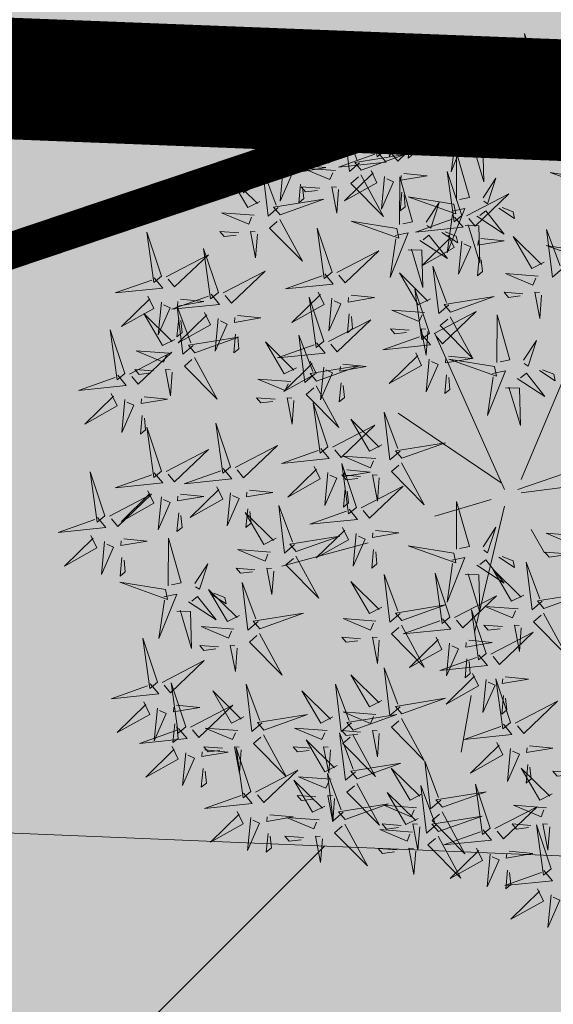
# Model space of a CAD drawing. Units: metres. Extents: x 525393 to 553106, y 6577843 to 6584553.
# Drawn here: x 553040 to 553042, y 6584396 to 6584400 of the extents above; entities that cross this region are included whole.
import ezdxf

# ---------------------------------------------------------------- set-up
doc = ezdxf.new("R2010")
doc.units = ezdxf.units.M
doc.linetypes.add('kalmuvälja_DP$0$DASHED', pattern=[6, 4, -2])
for name, color, linetype in [('+PUUD', 86, 'Continuous'), ('DTRASS', 201, 'Continuous'), ('HALJASTUS', 3, 'Continuous'), ('Planeeritav haljastus', 7, 'Continuous'), ('RAJATIS', 7, 'Continuous'), ('TEED', 2, 'Continuous')]:
    doc.layers.add(name, color=color, linetype=linetype)
doc.layers.add('kalmuvälja_DP$0$Ehituskeeluala', color=185, linetype='kalmuvälja_DP$0$DASHED', lineweight=20)
doc.styles.add('romans', font='romans')
doc.linetypes.add('-D-', pattern='A,10,-1.5,["D",romans,S=1.4,R=0,X=-0.7,Y=-0.7],-1.5,10,-3', length=26)

# ---------------------------------------------------------------- blocks, each defined once
blk = doc.blocks.new('dsfsdf')
at = {"layer": '+PUUD', "color": 32, "lineweight": 13}
for p, q in [((545104.8467, 6584745.7646), (545105.0814, 6584746.3228)), ((545104.7908, 6584745.7311), (545104.5561, 6584746.2558)), ((545104.7796, 6584745.7535), (545104.4332, 6584745.9879)), ((545104.8355, 6584745.7311), (545105.1932, 6584745.8539)), ((545104.8467, 6584745.72), (545105.1038, 6584745.7535)), ((545104.7461, 6584745.6976), (545104.5561, 6584745.6418)), ((545104.7908, 6584745.6753), (545104.6902, 6584745.2511)), ((545104.8802, 6584745.5972), (545104.9249, 6584745.519)), ((545104.3326, 6584745.5525), (545104.042, 6584745.4744)), ((545104.6791, 6584745.039), (545104.6455, 6584744.8493))]:
    blk.add_line(p, q, dxfattribs=at)
at = {"layer": '+PUUD', "lineweight": 13}
for points in [[(545104.9069, 6584747.1163), (545104.8576, 6584747.2639), (545104.8811, 6584747.095), (545104.9069, 6584747.1163)], [(545104.4155, 6584747.0481), (545104.3661, 6584747.1957), (545104.3896, 6584747.0268), (545104.4155, 6584747.0481)], [(545104.9227, 6584747.1148), (545105.0646, 6584747.1883), (545104.9511, 6584747.0803), (545104.9298, 6584747.1061)], [(545104.6425, 6584746.9765), (545104.6432, 6584747.1364), (545104.6863, 6584746.9857), (545104.6535, 6584746.9788)], [(545104.4312, 6584747.0466), (545104.5731, 6584747.1201), (545104.4596, 6584747.0121), (545104.4383, 6584747.038)], [(545104.8826, 6584747.1107), (545104.9111, 6584747.0762), (545104.7508, 6584747.06), (545104.874, 6584747.1036)], [(545104.3911, 6584747.0425), (545104.4196, 6584747.008), (545104.2593, 6584746.9918), (545104.3825, 6584747.0354)], [(545104.7323, 6584746.984), (545104.7755, 6584747.0501), (545104.7479, 6584746.9645), (545104.7346, 6584746.9731)], [(545104.8609, 6584747.0493), (545104.8807, 6584747.0077), (545104.7718, 6584746.9469), (545104.868, 6584747.0407)], [(545104.9065, 6584747.029), (545104.896, 6584746.919), (545104.9365, 6584747.0103), (545104.9137, 6584747.0204)], [(545104.3881, 6584746.8708), (545104.3388, 6584747.0184), (545104.3623, 6584746.8495), (545104.3881, 6584746.8708)], [(545104.0626, 6584746.8966), (545104.2045, 6584746.9701), (545104.091, 6584746.8621), (545104.0697, 6584746.888)], [(545104.3031, 6584746.8289), (545104.2692, 6584746.7998), (545104.2497, 6584746.9596), (545104.2958, 6584746.8374)], [(545104.3694, 6584746.9811), (545104.3892, 6584746.9396), (545104.2803, 6584746.8787), (545104.3765, 6584746.9725)], [(545104.4151, 6584746.9609), (545104.4045, 6584746.8508), (545104.445, 6584746.9421), (545104.4222, 6584746.9522)], [(545104.4794, 6584746.9705), (545104.5581, 6584746.9629), (545104.4693, 6584746.9477), (545104.4708, 6584746.9634)], [(545104.6339, 6584746.9633), (545104.4802, 6584746.988), (545104.6408, 6584746.9305), (545104.6339, 6584746.9633)], [(545104.2413, 6584746.8494), (545104.2001, 6584746.8287), (545104.137, 6584746.9364), (545104.2328, 6584746.8421)], [(545104.4039, 6584746.8693), (545104.5458, 6584746.9429), (545104.4323, 6584746.8348), (545104.411, 6584746.8607)], [(545104.6276, 6584746.9392), (545104.6713, 6584746.9484), (545104.6114, 6584746.7989), (545104.6298, 6584746.9282)], [(545104.711, 6584746.9225), (545104.8036, 6584746.8621), (545104.7415, 6584746.9403), (545104.7219, 6584746.9248)], [(545104.7853, 6584746.9495), (545104.8382, 6584746.915), (545104.8336, 6584746.9369), (545104.7962, 6584746.9518)], [(545104.4734, 6584746.9076), (545104.4674, 6584746.8447), (545104.4847, 6584746.8589), (545104.4805, 6584746.899)], [(545104.6718, 6584746.8914), (545104.7179, 6584746.8897), (545104.7213, 6584746.765), (545104.6828, 6584746.8937)], [(545104.3638, 6584746.8653), (545104.3923, 6584746.8308), (545104.232, 6584746.8145), (545104.3552, 6584746.8582)], [(545104.6289, 6584746.7038), (545104.6295, 6584746.8637), (545104.6726, 6584746.713), (545104.6398, 6584746.7061)], [(545104.0008, 6584746.8312), (545104.0206, 6584746.7896), (545103.9116, 6584746.7287), (545104.0079, 6584746.8225)], [(545104.3092, 6584746.8047), (545104.4558, 6584746.8571), (545104.2874, 6584746.8301), (545104.3092, 6584746.8047)], [(545104.0301, 6584746.6789), (545103.9962, 6584746.6498), (545103.9767, 6584746.8096), (545104.0228, 6584746.6874)], [(545104.0464, 6584746.8109), (545104.0359, 6584746.7008), (545104.0764, 6584746.7921), (545104.0535, 6584746.8022)], [(545104.1108, 6584746.8205), (545104.1894, 6584746.8129), (545104.1007, 6584746.7977), (545104.1022, 6584746.8134)], [(545104.2219, 6584746.8033), (545104.1117, 6584746.8116), (545104.2038, 6584746.773), (545104.2135, 6584746.796)], [(545104.3421, 6584746.8039), (545104.3619, 6584746.7623), (545104.2529, 6584746.7014), (545104.3492, 6584746.7953)], [(545104.6475, 6584746.6527), (545104.5982, 6584746.8003), (545104.6217, 6584746.6314), (545104.6475, 6584746.6527)], [(545105.0981, 6584746.7724), (545104.9444, 6584746.7971), (545105.105, 6584746.7396), (545105.0981, 6584746.7724)], [(545104.308, 6584746.7889), (545104.3844, 6584746.6486), (545104.2741, 6584746.7598), (545104.2995, 6584746.7817)], [(545104.3877, 6584746.7836), (545104.3772, 6584746.6735), (545104.4177, 6584746.7648), (545104.3949, 6584746.775)], [(545104.4377, 6584746.622), (545104.4384, 6584746.7818), (545104.4815, 6584746.6312), (545104.4487, 6584746.6243)], [(545104.4521, 6584746.7932), (545104.5308, 6584746.7856), (545104.442, 6584746.7704), (545104.4435, 6584746.7861)], [(545104.7187, 6584746.7113), (545104.7619, 6584746.7774), (545104.7342, 6584746.6917), (545104.721, 6584746.7004)], [(545104.1048, 6584746.7576), (545104.0988, 6584746.6947), (545104.116, 6584746.7089), (545104.1119, 6584746.749)], [(545104.1699, 6584746.7439), (545104.1069, 6584746.7486), (545104.1214, 6584746.7317), (545104.1614, 6584746.7366)], [(545104.2329, 6584746.7391), (545104.2269, 6584746.6604), (545104.2099, 6584746.7488), (545104.2256, 6584746.7476)], [(545104.4461, 6584746.7303), (545104.4401, 6584746.6674), (545104.4573, 6584746.6816), (545104.4532, 6584746.7217)], [(545104.6202, 6584746.6906), (545104.4666, 6584746.7153), (545104.6271, 6584746.6578), (545104.6202, 6584746.6906)], [(545104.5275, 6584746.6295), (545104.5707, 6584746.6956), (545104.5431, 6584746.6099), (545104.5298, 6584746.6186)], [(545104.6633, 6584746.6511), (545104.8052, 6584746.7247), (545104.6917, 6584746.6166), (545104.6704, 6584746.6425)], [(545104.6139, 6584746.6664), (545104.6576, 6584746.6756), (545104.5977, 6584746.5262), (545104.6162, 6584746.6555)], [(545104.6974, 6584746.6498), (545104.79, 6584746.5894), (545104.7279, 6584746.6676), (545104.7083, 6584746.6521)], [(545104.7716, 6584746.6768), (545104.8246, 6584746.6423), (545104.82, 6584746.6641), (545104.7826, 6584746.6791)], [(545103.9489, 6584746.6533), (545103.8386, 6584746.6616), (545103.9307, 6584746.623), (545103.9404, 6584746.646)], [(545104.0349, 6584746.6389), (545104.1114, 6584746.4986), (545104.001, 6584746.6098), (545104.0265, 6584746.6317)], [(545104.4291, 6584746.6088), (545104.2754, 6584746.6335), (545104.436, 6584746.576), (545104.4291, 6584746.6088)], [(545104.6232, 6584746.6471), (545104.6517, 6584746.6126), (545104.4914, 6584746.5964), (545104.6146, 6584746.64)], [(545103.9598, 6584746.5891), (545103.9538, 6584746.5104), (545103.9368, 6584746.5988), (545103.9526, 6584746.5976)], [(545104.2107, 6584746.4618), (545104.1613, 6584746.6094), (545104.1848, 6584746.4405), (545104.2107, 6584746.4618)], [(545104.5805, 6584746.595), (545104.6334, 6584746.5605), (545104.6288, 6584746.5823), (545104.5914, 6584746.5973)], [(545104.6582, 6584746.6187), (545104.7042, 6584746.617), (545104.7076, 6584746.4922), (545104.6691, 6584746.621)], [(545104.9857, 6584746.4744), (545104.9518, 6584746.4452), (545104.9323, 6584746.6051), (545104.9785, 6584746.4828)], [(545104.4228, 6584746.5846), (545104.4665, 6584746.5938), (545104.4066, 6584746.4443), (545104.4251, 6584746.5737)], [(545104.5062, 6584746.568), (545104.5989, 6584746.5076), (545104.5367, 6584746.5858), (545104.5172, 6584746.5703)], [(545104.6015, 6584746.5857), (545104.6213, 6584746.5441), (545104.5124, 6584746.4832), (545104.6086, 6584746.5771)], [(545104.6471, 6584746.5654), (545104.6366, 6584746.4553), (545104.6771, 6584746.5466), (545104.6543, 6584746.5568)], [(545104.7115, 6584746.5751), (545104.7902, 6584746.5674), (545104.7014, 6584746.5522), (545104.7029, 6584746.568)], [(545104.9239, 6584746.4949), (545104.8828, 6584746.4742), (545104.8197, 6584746.5819), (545104.9155, 6584746.4876)], [(545104.2264, 6584746.4602), (545104.3683, 6584746.5338), (545104.2548, 6584746.4257), (545104.2335, 6584746.4516)], [(545104.4671, 6584746.5369), (545104.5131, 6584746.5352), (545104.5165, 6584746.4104), (545104.478, 6584746.5392)], [(545105.0844, 6584746.527), (545104.9308, 6584746.5517), (545105.0913, 6584746.4942), (545105.0844, 6584746.527)], [(545104.7055, 6584746.5122), (545104.6995, 6584746.4493), (545104.7167, 6584746.4635), (545104.7126, 6584746.5035)], [(545103.8441, 6584746.3921), (545103.986, 6584746.4656), (545103.8726, 6584746.3576), (545103.8512, 6584746.3834)], [(545104.6035, 6584746.3517), (545104.5696, 6584746.3225), (545104.5501, 6584746.4824), (545104.5962, 6584746.3601)], [(545104.1863, 6584746.4562), (545104.2148, 6584746.4217), (545104.0545, 6584746.4055), (545104.1777, 6584746.4491)], [(545104.5417, 6584746.3721), (545104.5005, 6584746.3515), (545104.4374, 6584746.4592), (545104.5332, 6584746.3648)], [(545104.9046, 6584746.4488), (545104.7943, 6584746.4571), (545104.8864, 6584746.4185), (545104.8961, 6584746.4415)], [(545104.5383, 6584746.2572), (545104.489, 6584746.4048), (545104.5125, 6584746.2359), (545104.5383, 6584746.2572)], [(545104.1646, 6584746.3948), (545104.1844, 6584746.3532), (545104.0755, 6584746.2923), (545104.1717, 6584746.3862)], [(545104.2103, 6584746.3745), (545104.1997, 6584746.2644), (545104.2402, 6584746.3557), (545104.2174, 6584746.3659)], [(545104.2747, 6584746.3842), (545104.3533, 6584746.3765), (545104.2645, 6584746.3613), (545104.266, 6584746.3771)], [(545104.6095, 6584746.3274), (545104.7561, 6584746.3798), (545104.5877, 6584746.3528), (545104.6095, 6584746.3274)], [(545104.8525, 6584746.3893), (545104.7895, 6584746.3941), (545104.8041, 6584746.3771), (545104.844, 6584746.382)], [(545104.9155, 6584746.3846), (545104.9095, 6584746.3058), (545104.8925, 6584746.3942), (545104.9083, 6584746.3931)], [(545104.5223, 6584746.3261), (545104.412, 6584746.3343), (545104.5042, 6584746.2957), (545104.5138, 6584746.3188)], [(545103.8924, 6584746.316), (545103.971, 6584746.3084), (545103.8823, 6584746.2931), (545103.8838, 6584746.3089)], [(545104.2686, 6584746.3213), (545104.2626, 6584746.2584), (545104.2799, 6584746.2726), (545104.2758, 6584746.3126)], [(545104.554, 6584746.2557), (545104.696, 6584746.3293), (545104.5825, 6584746.2212), (545104.5612, 6584746.2471)], [(545104.6083, 6584746.3117), (545104.6848, 6584746.1713), (545104.5744, 6584746.2826), (545104.5999, 6584746.3044)], [(545104.7654, 6584746.1584), (545104.7661, 6584746.3182), (545104.8092, 6584746.1676), (545104.7763, 6584746.1607)], [(545104.4702, 6584746.2666), (545104.4072, 6584746.2713), (545104.4218, 6584746.2544), (545104.4618, 6584746.2593)], [(545104.5333, 6584746.2619), (545104.5273, 6584746.1831), (545104.5102, 6584746.2715), (545104.526, 6584746.2703)], [(545104.514, 6584746.2516), (545104.5424, 6584746.2172), (545104.3822, 6584746.2009), (545104.5054, 6584746.2445)], [(545104.8552, 6584746.1659), (545104.8984, 6584746.232), (545104.8707, 6584746.1463), (545104.8575, 6584746.1549)], [(545104.0911, 6584746.1403), (545104.0499, 6584746.1197), (545103.9869, 6584746.2273), (545104.0826, 6584746.133)], [(545104.6023, 6584746.1796), (545104.6809, 6584746.172), (545104.5922, 6584746.1568), (545104.5937, 6584746.1725)], [(545104.7568, 6584746.1452), (545104.6031, 6584746.1699), (545104.7637, 6584746.1124), (545104.7568, 6584746.1452)], [(545104.9081, 6584746.1314), (545104.9611, 6584746.0969), (545104.9565, 6584746.1187), (545104.9191, 6584746.1337)], [(545104.0718, 6584746.0943), (545103.9615, 6584746.1025), (545104.0536, 6584746.0639), (545104.0633, 6584746.087)], [(545104.5963, 6584746.1167), (545104.5903, 6584746.0538), (545104.6075, 6584746.068), (545104.6034, 6584746.1081)], [(545104.7504, 6584746.121), (545104.7942, 6584746.1302), (545104.7342, 6584745.9807), (545104.7527, 6584746.1101)], [(545104.8339, 6584746.1043), (545104.9265, 6584746.044), (545104.8644, 6584746.1222), (545104.8448, 6584746.1066)], [(545104.7947, 6584746.0733), (545104.8408, 6584746.0716), (545104.8442, 6584745.9468), (545104.8057, 6584746.0756)], [(545104.0197, 6584746.0348), (545103.9567, 6584746.0395), (545103.9713, 6584746.0226), (545104.0112, 6584746.0275)], [(545104.0827, 6584746.0301), (545104.0767, 6584745.9513), (545104.0597, 6584746.0397), (545104.0754, 6584746.0385)], [(545104.197, 6584745.8754), (545104.1476, 6584746.023), (545104.1712, 6584745.8541), (545104.197, 6584745.8754)], [(545104.3778, 6584745.8812), (545104.3366, 6584745.8606), (545104.2736, 6584745.9683), (545104.3694, 6584745.874)], [(545104.4396, 6584745.8608), (545104.4057, 6584745.8316), (545104.3862, 6584745.9915), (545104.4324, 6584745.8692)], [(545104.2127, 6584745.8739), (545104.3546, 6584745.9475), (545104.2412, 6584745.8394), (545104.2198, 6584745.8653)], [(545104.1727, 6584745.8698), (545104.2011, 6584745.8353), (545104.0409, 6584745.8191), (545104.1641, 6584745.8627)], [(545104.4457, 6584745.8366), (545104.5923, 6584745.8889), (545104.4239, 6584745.8619), (545104.4457, 6584745.8366)], [(545104.3585, 6584745.8352), (545104.2482, 6584745.8434), (545104.3403, 6584745.8049), (545104.35, 6584745.8279)], [(545104.2926, 6584745.6709), (545104.2432, 6584745.8185), (545104.2667, 6584745.6496), (545104.2926, 6584745.6709)], [(545104.1966, 6584745.7882), (545104.1861, 6584745.6781), (545104.2266, 6584745.7694), (545104.2037, 6584745.7796)], [(545104.3064, 6584745.7757), (545104.2434, 6584745.7804), (545104.258, 6584745.7635), (545104.2979, 6584745.7684)], [(545104.261, 6584745.7978), (545104.3396, 6584745.7902), (545104.2509, 6584745.775), (545104.2524, 6584745.7907)], [(545104.3083, 6584745.6694), (545104.4502, 6584745.7429), (545104.3367, 6584745.6349), (545104.3154, 6584745.6607)], [(545104.255, 6584745.7349), (545104.249, 6584745.672), (545104.2662, 6584745.6862), (545104.2621, 6584745.7263)], [(545104.6289, 6584745.5311), (545104.6295, 6584745.691), (545104.6726, 6584745.5403), (545104.6398, 6584745.5334)], [(545104.2682, 6584745.6653), (545104.2967, 6584745.6308), (545104.1365, 6584745.6146), (545104.2596, 6584745.6582)], [(545104.2465, 6584745.6039), (545104.2663, 6584745.5623), (545104.1574, 6584745.5015), (545104.2536, 6584745.5953)], [(545104.7187, 6584745.5386), (545104.7619, 6584745.6047), (545104.7342, 6584745.5191), (545104.721, 6584745.5277)], [(545104.0907, 6584745.5229), (545104.2373, 6584745.5753), (545104.0689, 6584745.5483), (545104.0907, 6584745.5229)], [(545104.2922, 6584745.5836), (545104.2817, 6584745.4736), (545104.3221, 6584745.5649), (545104.2993, 6584745.575)], [(545104.3566, 6584745.5933), (545104.4352, 6584745.5857), (545104.3465, 6584745.5704), (545104.348, 6584745.5862)], [(545105.0411, 6584745.5761), (545104.9308, 6584745.5844), (545105.023, 6584745.5458), (545105.0326, 6584745.5688)], [(545104.3506, 6584745.5304), (545104.3446, 6584745.4675), (545104.3618, 6584745.4817), (545104.3577, 6584745.5218)], [(545104.7716, 6584745.5041), (545104.8246, 6584745.4696), (545104.82, 6584745.4915), (545104.7826, 6584745.5064)], [(545104.989, 6584745.5166), (545104.926, 6584745.5214), (545104.9406, 6584745.5044), (545104.9806, 6584745.5093)], [(545104.6139, 6584745.4938), (545104.6576, 6584745.503), (545104.5977, 6584745.3535), (545104.6162, 6584745.4828)], [(545104.6974, 6584745.4771), (545104.79, 6584745.4167), (545104.7279, 6584745.4949), (545104.7083, 6584745.4794)], [(545104.9175, 6584745.3562), (545104.8836, 6584745.3271), (545104.8641, 6584745.487), (545104.9102, 6584745.3647)], [(545104.4396, 6584745.3153), (545104.4057, 6584745.2862), (545104.3862, 6584745.4461), (545104.4324, 6584745.3238)], [(545104.6066, 6584745.3027), (545104.5572, 6584745.4503), (545104.5808, 6584745.2814), (545104.6066, 6584745.3027)], [(545104.6582, 6584745.446), (545104.7042, 6584745.4443), (545104.7076, 6584745.3196), (545104.6691, 6584745.4483)], [(545104.8557, 6584745.3767), (545104.8145, 6584745.356), (545104.7514, 6584745.4637), (545104.8472, 6584745.3694)], [(545104.3778, 6584745.3358), (545104.3366, 6584745.3151), (545104.2736, 6584745.4228), (545104.3694, 6584745.3285)], [(545104.6223, 6584745.3012), (545104.7642, 6584745.3747), (545104.6508, 6584745.2667), (545104.6294, 6584745.2926)], [(545104.9236, 6584745.332), (545105.0701, 6584745.3844), (545104.9017, 6584745.3574), (545104.9236, 6584745.332)], [(545104.4457, 6584745.2911), (545104.5923, 6584745.3435), (545104.4239, 6584745.3165), (545104.4457, 6584745.2911)], [(545104.8363, 6584745.3306), (545104.7261, 6584745.3389), (545104.8182, 6584745.3003), (545104.8278, 6584745.3234)], [(545104.7295, 6584745.18), (545104.6801, 6584745.3276), (545104.7036, 6584745.1587), (545104.7295, 6584745.18)], [(545104.9224, 6584745.3163), (545104.9988, 6584745.1759), (545104.8884, 6584745.2871), (545104.9139, 6584745.309)], [(545104.3585, 6584745.2897), (545104.2482, 6584745.298), (545104.3403, 6584745.2594), (545104.35, 6584745.2825)], [(545104.5823, 6584745.2971), (545104.6107, 6584745.2626), (545104.4505, 6584745.2464), (545104.5736, 6584745.29)], [(545104.7843, 6584745.2712), (545104.7213, 6584745.2759), (545104.7358, 6584745.259), (545104.7758, 6584745.2639)], [(545104.8473, 6584745.2665), (545104.8413, 6584745.1877), (545104.8242, 6584745.2761), (545104.84, 6584745.2749)], [(545104.7452, 6584745.1785), (545104.8871, 6584745.252), (545104.7736, 6584745.144), (545104.7523, 6584745.1699)], [(545104.6706, 6584745.2251), (545104.7492, 6584745.2175), (545104.6605, 6584745.2023), (545104.662, 6584745.218)], [(545104.6646, 6584745.1622), (545104.6586, 6584745.0993), (545104.6758, 6584745.1135), (545104.6717, 6584745.1536)], [(545104.7291, 6584745.0927), (545104.7185, 6584744.9827), (545104.759, 6584745.074), (545104.7362, 6584745.0841)], [(545104.8114, 6584744.9482), (545104.762, 6584745.0958), (545104.7855, 6584744.9269), (545104.8114, 6584744.9482)], [(545104.7935, 6584745.1024), (545104.8721, 6584745.0948), (545104.7833, 6584745.0796), (545104.7848, 6584745.0953)], [(545104.7874, 6584745.0395), (545104.7814, 6584744.9766), (545104.7987, 6584744.9908), (545104.7946, 6584745.0309)]]:
    blk.add_lwpolyline(points, dxfattribs=at)
at = {"layer": '+PUUD', "color": 78, "lineweight": 13}
for points in [[(545104.0468, 6584746.8981), (545103.9975, 6584747.0457), (545104.021, 6584746.8768), (545104.0468, 6584746.8981)], [(545104.0225, 6584746.8925), (545104.0509, 6584746.858), (545103.8907, 6584746.8418), (545104.0139, 6584746.8854)], [(545103.9682, 6584746.6994), (545103.9271, 6584746.6787), (545103.864, 6584746.7864), (545103.9598, 6584746.6921)], [(545104.0361, 6584746.6547), (545104.1827, 6584746.7071), (545104.0143, 6584746.6801), (545104.0361, 6584746.6547)], [(545103.6372, 6584746.4481), (545103.5879, 6584746.5957), (545103.6114, 6584746.4268), (545103.6372, 6584746.4481)], [(545103.8968, 6584746.5939), (545103.8338, 6584746.5986), (545103.8484, 6584746.5817), (545103.8884, 6584746.5866)], [(545103.8284, 6584746.3936), (545103.779, 6584746.5412), (545103.8025, 6584746.3723), (545103.8284, 6584746.3936)], [(545103.653, 6584746.4466), (545103.7949, 6584746.5202), (545103.6814, 6584746.4121), (545103.6601, 6584746.438)], [(545103.6129, 6584746.4425), (545103.6414, 6584746.4081), (545103.4811, 6584746.3918), (545103.6043, 6584746.4354)], [(545103.5912, 6584746.3812), (545103.611, 6584746.3396), (545103.5021, 6584746.2787), (545103.5983, 6584746.3725)], [(545103.8041, 6584746.388), (545103.8325, 6584746.3535), (545103.6723, 6584746.3373), (545103.7954, 6584746.3809)], [(545103.7012, 6584746.3705), (545103.7799, 6584746.3629), (545103.6911, 6584746.3477), (545103.6926, 6584746.3634)], [(545104.1834, 6584746.23), (545104.134, 6584746.3776), (545104.1575, 6584746.2086), (545104.1834, 6584746.23)], [(545103.6368, 6584746.3609), (545103.6263, 6584746.2508), (545103.6668, 6584746.3421), (545103.644, 6584746.3523)], [(545103.7433, 6584746.2153), (545103.7094, 6584746.1862), (545103.6899, 6584746.346), (545103.7361, 6584746.2238)], [(545103.6815, 6584746.2358), (545103.6404, 6584746.2151), (545103.5773, 6584746.3228), (545103.6731, 6584746.2285)], [(545103.6952, 6584746.3076), (545103.6892, 6584746.2447), (545103.7064, 6584746.2589), (545103.7023, 6584746.299)], [(545103.7823, 6584746.3266), (545103.8021, 6584746.285), (545103.6932, 6584746.2242), (545103.7894, 6584746.318)], [(545103.828, 6584746.3063), (545103.8175, 6584746.1963), (545103.8579, 6584746.2876), (545103.8351, 6584746.2977)], [(545104.1991, 6584746.2284), (545104.341, 6584746.302), (545104.2275, 6584746.1939), (545104.2062, 6584746.2198)], [(545103.5144, 6584746.1209), (545103.465, 6584746.2685), (545103.4885, 6584746.0996), (545103.5144, 6584746.1209)], [(545103.7494, 6584746.1911), (545103.896, 6584746.2435), (545103.7276, 6584746.2165), (545103.7494, 6584746.1911)], [(545103.8864, 6584746.2531), (545103.8804, 6584746.1902), (545103.8976, 6584746.2044), (545103.8935, 6584746.2445)], [(545104.1529, 6584746.1198), (545104.119, 6584746.0907), (545104.0995, 6584746.2506), (545104.1457, 6584746.1283)], [(545104.159, 6584746.2244), (545104.1875, 6584746.1899), (545104.0272, 6584746.1736), (545104.1504, 6584746.2173)], [(545103.5301, 6584746.1193), (545103.672, 6584746.1929), (545103.5585, 6584746.0849), (545103.5372, 6584746.1107)], [(545103.6622, 6584746.1897), (545103.5519, 6584746.198), (545103.644, 6584746.1594), (545103.6537, 6584746.1824)], [(545103.7482, 6584746.1753), (545103.8247, 6584746.035), (545103.7143, 6584746.1462), (545103.7397, 6584746.168)], [(545104.4923, 6584746.1903), (545104.5121, 6584746.1487), (545104.4031, 6584746.0878), (545104.4994, 6584746.1816)], [(545104.5379, 6584746.17), (545104.5274, 6584746.0599), (545104.5679, 6584746.1512), (545104.545, 6584746.1614)], [(545103.6101, 6584746.1302), (545103.5471, 6584746.135), (545103.5617, 6584746.118), (545103.6017, 6584746.123)], [(545103.6731, 6584746.1255), (545103.6671, 6584746.0468), (545103.6501, 6584746.1352), (545103.6659, 6584746.134)], [(545104.1373, 6584746.163), (545104.1571, 6584746.1214), (545104.0482, 6584746.0605), (545104.1444, 6584746.1544)], [(545104.159, 6584746.0956), (545104.3056, 6584746.148), (545104.1372, 6584746.121), (545104.159, 6584746.0956)], [(545104.183, 6584746.1427), (545104.1724, 6584746.0326), (545104.2129, 6584746.1239), (545104.1901, 6584746.1341)], [(545104.2473, 6584746.1523), (545104.326, 6584746.1447), (545104.2372, 6584746.1295), (545104.2387, 6584746.1452)], [(545103.49, 6584746.1153), (545103.5185, 6584746.0808), (545103.3582, 6584746.0646), (545103.4814, 6584746.1082)], [(545104.1578, 6584746.0799), (545104.2342, 6584745.9395), (545104.1239, 6584746.0507), (545104.1493, 6584746.0726)], [(545104.2413, 6584746.0894), (545104.2353, 6584746.0265), (545104.2526, 6584746.0407), (545104.2485, 6584746.0808)], [(545103.4683, 6584746.0539), (545103.4881, 6584746.0123), (545103.3792, 6584745.9514), (545103.4754, 6584746.0453)], [(545103.514, 6584746.0336), (545103.5035, 6584745.9235), (545103.5439, 6584746.0149), (545103.5211, 6584746.025)], [(545103.5784, 6584746.0433), (545103.657, 6584746.0356), (545103.5683, 6584746.0204), (545103.5698, 6584746.0362)], [(545103.5724, 6584745.9804), (545103.5663, 6584745.9175), (545103.5836, 6584745.9317), (545103.5795, 6584745.9717)], [(545103.6372, 6584745.7936), (545103.5879, 6584745.9412), (545103.6114, 6584745.7723), (545103.6372, 6584745.7936)], [(545103.8693, 6584745.8072), (545103.82, 6584745.9549), (545103.8435, 6584745.7859), (545103.8693, 6584745.8072)], [(545103.8851, 6584745.8057), (545104.027, 6584745.8793), (545103.9135, 6584745.7712), (545103.8922, 6584745.7971)], [(545103.653, 6584745.7921), (545103.7949, 6584745.8656), (545103.6814, 6584745.7576), (545103.6601, 6584745.7835)], [(545103.845, 6584745.8017), (545103.8735, 6584745.7672), (545103.7132, 6584745.7509), (545103.8364, 6584745.7946)], [(545104.1509, 6584745.8085), (545104.1708, 6584745.7669), (545104.0618, 6584745.706), (545104.1581, 6584745.7998)], [(545104.4445, 6584745.8208), (545104.5209, 6584745.6804), (545104.4106, 6584745.7917), (545104.436, 6584745.8135)], [(545103.4461, 6584745.6436), (545103.3967, 6584745.7912), (545103.4203, 6584745.6223), (545103.4461, 6584745.6436)], [(545103.6129, 6584745.788), (545103.6414, 6584745.7535), (545103.4811, 6584745.7373), (545103.6043, 6584745.7809)], [(545104.3694, 6584745.771), (545104.3634, 6584745.6922), (545104.3464, 6584745.7806), (545104.3621, 6584745.7795)], [(545103.8233, 6584745.7403), (545103.8431, 6584745.6987), (545103.7341, 6584745.6378), (545103.8304, 6584745.7317)], [(545103.4618, 6584745.6421), (545103.6037, 6584745.7156), (545103.4903, 6584745.6076), (545103.4689, 6584745.6335)], [(545103.5912, 6584745.7267), (545103.611, 6584745.6851), (545103.5021, 6584745.6242), (545103.5983, 6584745.718)], [(545103.6368, 6584745.7064), (545103.6263, 6584745.5963), (545103.6668, 6584745.6876), (545103.644, 6584745.6977)], [(545103.7012, 6584745.716), (545103.7799, 6584745.7084), (545103.6911, 6584745.6932), (545103.6926, 6584745.7089)], [(545103.8689, 6584745.72), (545103.8584, 6584745.6099), (545103.8989, 6584745.7012), (545103.8761, 6584745.7114)], [(545103.9333, 6584745.7296), (545104.012, 6584745.722), (545103.9232, 6584745.7068), (545103.9247, 6584745.7225)], [(545104.0847, 6584745.5471), (545104.0508, 6584745.518), (545104.0313, 6584745.6779), (545104.0774, 6584745.5556)], [(545103.4218, 6584745.638), (545103.4502, 6584745.6035), (545103.29, 6584745.5873), (545103.4132, 6584745.6309)], [(545103.6952, 6584745.6531), (545103.6892, 6584745.5902), (545103.7064, 6584745.6044), (545103.7023, 6584745.6445)], [(545104.0229, 6584745.5676), (545103.9817, 6584745.5469), (545103.9186, 6584745.6546), (545104.0144, 6584745.5603)], [(545103.9273, 6584745.6667), (545103.9213, 6584745.6038), (545103.9385, 6584745.618), (545103.9344, 6584745.6581)], [(545103.4, 6584745.5767), (545103.4199, 6584745.5351), (545103.3109, 6584745.4742), (545103.4072, 6584745.568)], [(545103.4457, 6584745.5564), (545103.4352, 6584745.4463), (545103.4757, 6584745.5376), (545103.4528, 6584745.5477)], [(545103.5101, 6584745.566), (545103.5887, 6584745.5584), (545103.5, 6584745.5432), (545103.5015, 6584745.5589)], [(545103.6595, 6584745.4084), (545103.6602, 6584745.5683), (545103.7033, 6584745.4176), (545103.6705, 6584745.4107)], [(545104.6202, 6584745.5179), (545104.4666, 6584745.5426), (545104.6271, 6584745.4851), (545104.6202, 6584745.5179)], [(545104.0035, 6584745.5215), (545103.8932, 6584745.5298), (545103.9854, 6584745.4912), (545103.995, 6584745.5143)], [(545104.0895, 6584745.5072), (545104.166, 6584745.3668), (545104.0556, 6584745.478), (545104.0811, 6584745.4999)], [(545103.5041, 6584745.5031), (545103.4981, 6584745.4402), (545103.5153, 6584745.4544), (545103.5112, 6584745.4945)], [(545103.7493, 6584745.4159), (545103.7925, 6584745.482), (545103.7649, 6584745.3963), (545103.7516, 6584745.405)], [(545103.9514, 6584745.4621), (545103.8884, 6584745.4668), (545103.903, 6584745.4499), (545103.943, 6584745.4548)], [(545104.0145, 6584745.4574), (545104.0085, 6584745.3786), (545103.9914, 6584745.467), (545104.0072, 6584745.4658)], [(545103.6509, 6584745.3952), (545103.4972, 6584745.4199), (545103.6578, 6584745.3624), (545103.6509, 6584745.3952)], [(545103.9618, 6584745.2881), (545103.9279, 6584745.2589), (545103.9084, 6584745.4188), (545103.9545, 6584745.2965)], [(545103.6446, 6584745.371), (545103.6883, 6584745.3802), (545103.6284, 6584745.2308), (545103.6469, 6584745.3601)], [(545103.728, 6584745.3544), (545103.8207, 6584745.294), (545103.7585, 6584745.3722), (545103.7389, 6584745.3567)], [(545103.9, 6584745.3085), (545103.8588, 6584745.2879), (545103.7957, 6584745.3956), (545103.8915, 6584745.3013)], [(545103.8023, 6584745.3814), (545103.8552, 6584745.3469), (545103.8506, 6584745.3687), (545103.8132, 6584745.3837)], [(545103.6889, 6584745.3233), (545103.7349, 6584745.3216), (545103.7383, 6584745.1968), (545103.6998, 6584745.3256)], [(545103.9679, 6584745.2638), (545104.1144, 6584745.3162), (545103.946, 6584745.2892), (545103.9679, 6584745.2638)], [(545104.4445, 6584745.2754), (545104.5209, 6584745.135), (545104.4106, 6584745.2462), (545104.436, 6584745.2681)], [(545103.8806, 6584745.2625), (545103.7704, 6584745.2707), (545103.8625, 6584745.2321), (545103.8722, 6584745.2552)], [(545103.9667, 6584745.2481), (545104.0431, 6584745.1077), (545103.9328, 6584745.219), (545103.9582, 6584745.2408)], [(545103.6236, 6584745.0845), (545103.5742, 6584745.2322), (545103.5978, 6584745.0632), (545103.6236, 6584745.0845)], [(545103.8286, 6584745.203), (545103.7656, 6584745.2077), (545103.7801, 6584745.1908), (545103.8201, 6584745.1957)], [(545103.8916, 6584745.1983), (545103.8856, 6584745.1195), (545103.8686, 6584745.2079), (545103.8843, 6584745.2068)], [(545104.3064, 6584745.2303), (545104.2434, 6584745.235), (545104.258, 6584745.2181), (545104.2979, 6584745.223)], [(545104.3694, 6584745.2256), (545104.3634, 6584745.1468), (545104.3464, 6584745.2352), (545104.3621, 6584745.234)], [(545104.5605, 6584745.2358), (545104.5804, 6584745.1942), (545104.4714, 6584745.1333), (545104.5676, 6584745.2271)], [(545104.6062, 6584745.2155), (545104.5957, 6584745.1054), (545104.6361, 6584745.1967), (545104.6133, 6584745.2068)], [(545104.7051, 6584745.1744), (545104.7336, 6584745.1399), (545104.5733, 6584745.1237), (545104.6965, 6584745.1673)], [(545103.6393, 6584745.083), (545103.7812, 6584745.1566), (545103.6678, 6584745.0485), (545103.6464, 6584745.0744)], [(545104.3778, 6584745.0222), (545104.3366, 6584745.0015), (545104.2736, 6584745.1092), (545104.3694, 6584745.0149)], [(545104.4396, 6584745.0017), (545104.4057, 6584744.9726), (545104.3862, 6584745.1324), (545104.4324, 6584745.0102)], [(545104.6834, 6584745.113), (545104.7032, 6584745.0714), (545104.5943, 6584745.0106), (545104.6905, 6584745.1044)], [(545103.5993, 6584745.079), (545103.6277, 6584745.0445), (545103.4675, 6584745.0282), (545103.5906, 6584745.0719)], [(545103.7192, 6584744.9346), (545103.6698, 6584745.0822), (545103.6933, 6584744.9132), (545103.7192, 6584744.9346)], [(545103.9754, 6584744.9472), (545103.9415, 6584744.918), (545103.922, 6584745.0779), (545103.9682, 6584744.9556)], [(545104.2758, 6584744.9472), (545104.2419, 6584744.918), (545104.2224, 6584745.0779), (545104.2685, 6584744.9556)], [(545103.9136, 6584744.9676), (545103.8725, 6584744.947), (545103.8094, 6584745.0547), (545103.9052, 6584744.9604)], [(545104.214, 6584744.9676), (545104.1728, 6584744.947), (545104.1097, 6584745.0547), (545104.2055, 6584744.9604)], [(545103.5775, 6584745.0176), (545103.5974, 6584744.976), (545103.4884, 6584744.9151), (545103.5846, 6584745.009)], [(545104.4457, 6584744.9775), (545104.5923, 6584745.0299), (545104.4239, 6584745.0029), (545104.4457, 6584744.9775)], [(545104.8271, 6584744.9467), (545104.969, 6584745.0202), (545104.8555, 6584744.9122), (545104.8342, 6584744.938)], [(545103.6232, 6584744.9973), (545103.6127, 6584744.8872), (545103.6531, 6584744.9785), (545103.6303, 6584744.9887)], [(545103.6876, 6584745.0069), (545103.7662, 6584744.9993), (545103.6775, 6584744.9841), (545103.679, 6584744.9998)], [(545103.7349, 6584744.933), (545103.8768, 6584745.0066), (545103.7633, 6584744.8985), (545103.742, 6584744.9244)], [(545103.9815, 6584744.923), (545104.1281, 6584744.9753), (545103.9597, 6584744.9483), (545103.9815, 6584744.923)], [(545104.3585, 6584744.9761), (545104.2482, 6584744.9844), (545104.3403, 6584744.9458), (545104.35, 6584744.9688)], [(545104.2819, 6584744.923), (545104.4285, 6584744.9753), (545104.2601, 6584744.9483), (545104.2819, 6584744.923)], [(545103.6816, 6584744.944), (545103.6756, 6584744.8811), (545103.6928, 6584744.8953), (545103.6887, 6584744.9354)], [(545104.4445, 6584744.9617), (545104.5209, 6584744.8214), (545104.4106, 6584744.9326), (545104.436, 6584744.9545)], [(545104.787, 6584744.9426), (545104.8155, 6584744.9081), (545104.6553, 6584744.8919), (545104.7784, 6584744.9355)], [(545103.6948, 6584744.929), (545103.7233, 6584744.8945), (545103.563, 6584744.8782), (545103.6862, 6584744.9219)], [(545103.8943, 6584744.9216), (545103.784, 6584744.9298), (545103.8761, 6584744.8913), (545103.8858, 6584744.9143)], [(545104.1946, 6584744.9216), (545104.0844, 6584744.9298), (545104.1765, 6584744.8913), (545104.1862, 6584744.9143)], [(545104.2895, 6584744.7835), (545104.2556, 6584744.7544), (545104.2361, 6584744.9143), (545104.2822, 6584744.792)], [(545104.3064, 6584744.9167), (545104.2434, 6584744.9214), (545104.258, 6584744.9045), (545104.2979, 6584744.9094)], [(545104.3694, 6584744.9119), (545104.3634, 6584744.8332), (545104.3464, 6584744.9216), (545104.3621, 6584744.9204)], [(545103.9803, 6584744.9072), (545104.0567, 6584744.7668), (545103.9464, 6584744.8781), (545103.9718, 6584744.8999)], [(545104.2276, 6584744.804), (545104.1865, 6584744.7833), (545104.1234, 6584744.891), (545104.2192, 6584744.7967)], [(545104.2807, 6584744.9072), (545104.3571, 6584744.7668), (545104.2468, 6584744.8781), (545104.2722, 6584744.8999)], [(545104.7653, 6584744.8812), (545104.7851, 6584744.8396), (545104.6762, 6584744.7788), (545104.7724, 6584744.8726)], [(545103.6731, 6584744.8676), (545103.6929, 6584744.826), (545103.584, 6584744.7651), (545103.6802, 6584744.859)], [(545103.7188, 6584744.8473), (545103.7082, 6584744.7372), (545103.7487, 6584744.8285), (545103.7259, 6584744.8387)], [(545103.7832, 6584744.8569), (545103.8618, 6584744.8493), (545103.773, 6584744.8341), (545103.7745, 6584744.8498)], [(545103.8422, 6584744.8621), (545103.7792, 6584744.8668), (545103.7938, 6584744.8499), (545103.8337, 6584744.8548)], [(545103.9052, 6584744.8574), (545103.8992, 6584744.7786), (545103.8822, 6584744.867), (545103.898, 6584744.8659)], [(545103.9376, 6584744.7164), (545103.8882, 6584744.864), (545103.9118, 6584744.6951), (545103.9376, 6584744.7164)], [(545104.1426, 6584744.8621), (545104.0796, 6584744.8668), (545104.0941, 6584744.8499), (545104.1341, 6584744.8548)], [(545104.2056, 6584744.8574), (545104.1996, 6584744.7786), (545104.1826, 6584744.867), (545104.1983, 6584744.8659)], [(545104.811, 6584744.8609), (545104.8005, 6584744.7509), (545104.8409, 6584744.8422), (545104.8181, 6584744.8523)], [(545104.8754, 6584744.8706), (545104.954, 6584744.863), (545104.8653, 6584744.8478), (545104.8668, 6584744.8635)], [(545104.2955, 6584744.7593), (545104.4421, 6584744.8117), (545104.2737, 6584744.7847), (545104.2955, 6584744.7593)], [(545104.5762, 6584744.6881), (545104.5423, 6584744.6589), (545104.5228, 6584744.8188), (545104.5689, 6584744.6966)], [(545103.7771, 6584744.794), (545103.7711, 6584744.7311), (545103.7884, 6584744.7453), (545103.7843, 6584744.7854)], [(545103.9533, 6584744.7149), (545104.0952, 6584744.7884), (545103.9818, 6584744.6804), (545103.9604, 6584744.7062)], [(545104.2485, 6584744.6472), (545104.2146, 6584744.618), (545104.1951, 6584744.7779), (545104.2412, 6584744.6556)], [(545104.5144, 6584744.7086), (545104.4732, 6584744.6879), (545104.4101, 6584744.7956), (545104.5059, 6584744.7013)], [(545104.9512, 6584744.7086), (545104.9101, 6584744.6879), (545104.847, 6584744.7956), (545104.9428, 6584744.7013)], [(545104.8694, 6584744.8077), (545104.8634, 6584744.7448), (545104.8806, 6584744.759), (545104.8765, 6584744.7991)], [(545105.0164, 6584744.7803), (545104.9533, 6584744.785), (545104.9679, 6584744.7681), (545105.0079, 6584744.773)], [(545104.1867, 6584744.6677), (545104.1455, 6584744.647), (545104.0824, 6584744.7547), (545104.1782, 6584744.6604)], [(545104.2083, 6584744.7579), (545104.098, 6584744.7662), (545104.1901, 6584744.7276), (545104.1998, 6584744.7507)], [(545104.2943, 6584744.7436), (545104.3708, 6584744.6032), (545104.2604, 6584744.7144), (545104.2859, 6584744.7363)], [(545103.9133, 6584744.7108), (545103.9417, 6584744.6763), (545103.7815, 6584744.6601), (545103.9047, 6584744.7037)], [(545104.5007, 6584744.6267), (545104.4595, 6584744.6061), (545104.3964, 6584744.7138), (545104.4922, 6584744.6195)], [(545104.5625, 6584744.6063), (545104.5286, 6584744.5771), (545104.5091, 6584744.737), (545104.5552, 6584744.6147)], [(545104.5822, 6584744.6639), (545104.7288, 6584744.7162), (545104.5604, 6584744.6893), (545104.5822, 6584744.6639)], [(545104.7431, 6584744.5937), (545104.6937, 6584744.7413), (545104.7173, 6584744.5724), (545104.7431, 6584744.5937)], [(545104.1562, 6584744.6985), (545104.0932, 6584744.7032), (545104.1078, 6584744.6863), (545104.1478, 6584744.6912)], [(545104.2192, 6584744.6938), (545104.2132, 6584744.615), (545104.1962, 6584744.7034), (545104.212, 6584744.7022)], [(545103.8915, 6584744.6494), (545103.9114, 6584744.6078), (545103.8024, 6584744.547), (545103.8987, 6584744.6408)], [(545104.2546, 6584744.623), (545104.4011, 6584744.6753), (545104.2327, 6584744.6484), (545104.2546, 6584744.623)], [(545104.495, 6584744.6625), (545104.3847, 6584744.6708), (545104.4768, 6584744.6322), (545104.4865, 6584744.6552)], [(545104.581, 6584744.6481), (545104.6575, 6584744.5077), (545104.5471, 6584744.619), (545104.5726, 6584744.6408)], [(545104.7588, 6584744.5921), (545104.9007, 6584744.6657), (545104.7873, 6584744.5576), (545104.7659, 6584744.5835)], [(545104.9319, 6584744.6625), (545104.8216, 6584744.6708), (545104.9137, 6584744.6322), (545104.9234, 6584744.6552)], [(545103.9372, 6584744.6291), (545103.9267, 6584744.5191), (545103.9672, 6584744.6104), (545103.9443, 6584744.6205)], [(545104.0016, 6584744.6388), (545104.0802, 6584744.6312), (545103.9915, 6584744.6159), (545103.993, 6584744.6317)], [(545104.1673, 6584744.6216), (545104.0571, 6584744.6299), (545104.1492, 6584744.5913), (545104.1589, 6584744.6143)], [(545104.5686, 6584744.5821), (545104.7152, 6584744.6344), (545104.5468, 6584744.6075), (545104.5686, 6584744.5821)], [(545104.2534, 6584744.6072), (545104.3298, 6584744.4668), (545104.2195, 6584744.5781), (545104.2449, 6584744.5999)], [(545104.4813, 6584744.5807), (545104.3711, 6584744.5889), (545104.4632, 6584744.5504), (545104.4729, 6584744.5734)], [(545104.4429, 6584744.603), (545104.3799, 6584744.6078), (545104.3945, 6584744.5908), (545104.4345, 6584744.5958)], [(545104.506, 6584744.5983), (545104.4999, 6584744.5196), (545104.4829, 6584744.608), (545104.4987, 6584744.6068)], [(545104.7188, 6584744.5881), (545104.7472, 6584744.5536), (545104.587, 6584744.5374), (545104.7102, 6584744.581)], [(545104.8798, 6584744.603), (545104.8168, 6584744.6078), (545104.8314, 6584744.5908), (545104.8714, 6584744.5958)], [(545104.9479, 6584744.4573), (545104.8985, 6584744.6049), (545104.9221, 6584744.436), (545104.9479, 6584744.4573)], [(545104.9428, 6584744.5983), (545104.9368, 6584744.5196), (545104.9198, 6584744.608), (545104.9356, 6584744.6068)], [(545103.9956, 6584744.5759), (545103.9896, 6584744.513), (545104.0068, 6584744.5272), (545104.0027, 6584744.5672)], [(545104.1153, 6584744.5621), (545104.0523, 6584744.5669), (545104.0668, 6584744.5499), (545104.1068, 6584744.5548)], [(545104.1783, 6584744.5574), (545104.1723, 6584744.4786), (545104.1553, 6584744.567), (545104.171, 6584744.5659)], [(545104.5674, 6584744.5663), (545104.6438, 6584744.4259), (545104.5335, 6584744.5372), (545104.5589, 6584744.559)], [(545104.4293, 6584744.5212), (545104.3663, 6584744.5259), (545104.3808, 6584744.509), (545104.4208, 6584744.5139)], [(545104.4923, 6584744.5165), (545104.4863, 6584744.4377), (545104.4693, 6584744.5261), (545104.485, 6584744.525)], [(545104.697, 6584744.5267), (545104.7169, 6584744.4851), (545104.6079, 6584744.4242), (545104.7042, 6584744.5181)], [(545104.8071, 6584744.516), (545104.8857, 6584744.5084), (545104.797, 6584744.4932), (545104.7985, 6584744.5089)], [(545104.7427, 6584744.5064), (545104.7322, 6584744.3963), (545104.7727, 6584744.4876), (545104.7498, 6584744.4978)], [(545104.9236, 6584744.4517), (545104.952, 6584744.4172), (545104.7918, 6584744.401), (545104.915, 6584744.4446)], [(545104.8011, 6584744.4531), (545104.7951, 6584744.3902), (545104.8123, 6584744.4045), (545104.8082, 6584744.4445)], [(545104.9018, 6584744.3903), (545104.9217, 6584744.3487), (545104.8127, 6584744.2879), (545104.9089, 6584744.3817)], [(545104.9475, 6584744.3701), (545104.937, 6584744.26), (545104.9774, 6584744.3513), (545104.9546, 6584744.3614)]]:
    blk.add_lwpolyline(points, dxfattribs=at)

msp = doc.modelspace()

# ---------------------------------------------------------------- hatches: boundary and pattern name
at = {"layer": 'HALJASTUS', "true_color": 0xddefdc}
h = msp.add_hatch(color=254, dxfattribs=at)
h.paths.add_polyline_path([(553080.7493, 6584436.1221), (553032.3012, 6584437.5049), (553030.4829, 6584393.0827), (553056.3937, 6584392.0221), (553064.7769, 6584403.0366), (553081.9013, 6584402.3416)])
h.paths.add_polyline_path([(553032.3012, 6584437.5049), (552987.0464, 6584438.7965), (552985.2659, 6584394.9336), (553030.4829, 6584393.0827)])
h.paths.add_polyline_path([(552937.4751, 6584396.8898), (552942.0549, 6584403.3831), (552948.552, 6584398.7666), (552950.4013, 6584396.3607), (552985.2659, 6584394.9336), (552987.0464, 6584438.7965), (552966.9392, 6584439.3704), (552936.7801, 6584396.9183)])
at = {"layer": 'RAJATIS', "lineweight": 15, "ltscale": 0.1}
h = msp.add_hatch(dxfattribs=at)
h.set_pattern_fill('ANSI31', color=6, scale=0.5, style=0)
edge = h.paths.add_edge_path()
edge.add_line((552934.9851, 6584394.3747), (552933.5934, 6584392.416))
edge.add_line((552933.5934, 6584392.416), (552983.611, 6584390.3688))
edge.add_line((552983.611, 6584390.3688), (552983.5646, 6584389.6201))
edge.add_line((552983.5646, 6584389.6201), (553056.1113, 6584386.6299))
edge.add_line((553056.1113, 6584386.6299), (553058.3879, 6584387.5535))
edge.add_line((553058.3879, 6584387.5535), (553068.7005, 6584387.1512))
edge.add_line((553068.7005, 6584387.1512), (553082.9853, 6584385.6091))
edge.add_arc((553083.1747, 6584387.6021), 2.002, 264.5721, 338.0648)
edge.add_arc((553084.8015, 6584388.8413), 2.0004, 276.6086, 387.512)
edge.add_line((553086.5757, 6584389.7653), (553097.1998, 6584389.2851))
edge.add_arc((553097.1892, 6584390.2876), 1.0026, 270.6072, 444.217)
edge.add_line((553097.2902, 6584391.2851), (553062.1867, 6584392.865))
edge.add_line((553062.1867, 6584392.865), (553066.2096, 6584398.7536))
edge.add_line((553066.2096, 6584398.7536), (553082.0197, 6584398.1311))
edge.add_line((553082.0197, 6584398.1311), (553082.1181, 6584400.6291))
edge.add_line((553082.1181, 6584400.6291), (553064.9254, 6584401.3061))
edge.add_line((553064.9254, 6584401.3061), (553058.5868, 6584392.0206))
edge.add_line((553058.5868, 6584392.0206), (553057.1215, 6584392.0783))
edge.add_line((553057.1215, 6584392.0783), (553068.577, 6584407.1517))
edge.add_line((553068.577, 6584407.1517), (553079.6553, 6584426.2932))
edge.add_line((553079.6553, 6584426.2932), (553079.3929, 6584433.0474))
edge.add_line((553079.3929, 6584433.0474), (553078.8387, 6584432.8677))
edge.add_line((553078.8387, 6584432.8677), (553065.2406, 6584409.3724))
edge.add_line((553065.2406, 6584409.3724), (553055.1897, 6584396.1472))
edge.add_line((553055.1897, 6584396.1472), (553026.47, 6584397.3474))
edge.add_line((553026.47, 6584397.3474), (553028.697, 6584398.6616))
edge.add_line((553028.697, 6584398.6616), (553030.1164, 6584431.6581))
edge.add_line((553030.1164, 6584431.6581), (553028.117, 6584431.7149))
edge.add_line((553028.117, 6584431.7149), (553026.7456, 6584399.8323))
edge.add_line((553026.7456, 6584399.8323), (553022.7948, 6584397.501))
edge.add_line((553022.7948, 6584397.501), (553000.8579, 6584398.4177))
edge.add_line((553000.8579, 6584398.4177), (552998.1035, 6584405.3418))
edge.add_line((552998.1035, 6584405.3418), (552981.6749, 6584439.0497))
edge.add_line((552981.6749, 6584439.0497), (552977.1623, 6584439.1785))
edge.add_line((552977.1623, 6584439.1785), (552993.4712, 6584405.7163))
edge.add_line((552993.4712, 6584405.7163), (552963.6988, 6584395.9172))
edge.add_line((552963.6988, 6584395.9172), (552975.078, 6584395.4514))
edge.add_line((552975.078, 6584395.4514), (552995.1102, 6584402.0447))
edge.add_line((552995.1102, 6584402.0447), (552998.0982, 6584394.5333))
edge.add_line((552998.0982, 6584394.5333), (552991.7634, 6584394.7952))
edge.add_arc((552989.8941, 6584393.5684), 2.2359, 33.2763, 98.0567)
edge.add_arc((552989.0407, 6584393.8565), 2, 74.3349, 122.1206)
edge.add_line((552987.9773, 6584395.5504), (552987.9773, 6584396.6339))
edge.add_line((552987.9773, 6584396.6339), (552982.5705, 6584396.6339))
edge.add_line((552982.5705, 6584396.6339), (552982.5705, 6584395.908))
edge.add_arc((552981.5905, 6584394.1646), 2, 60.6608, 100.93)
edge.add_arc((552980.6665, 6584394.2039), 2, 74.1932, 181.4053)
edge.add_line((552978.6671, 6584394.1549), (552978.6021, 6584392.5769))
edge.add_line((552978.6021, 6584392.5769), (552934.9851, 6584394.3747))
at = {"layer": 'TEED', "ltscale": 0.5}
h = msp.add_hatch(dxfattribs=at)
h.set_pattern_fill('ANSI31', color=41, scale=0.3, style=0)
edge = h.paths.add_edge_path()
edge.add_line((553087.0585, 6584380.8595), (553086.9787, 6584377.8603))
edge.add_line((553086.9787, 6584377.8603), (552935.9922, 6584384.0338))
edge.add_arc((552936.87, 6584403.4376), 19.4236, 227.20958, 267.40967, ccw=False)
edge.add_line((552923.6752, 6584389.1837), (552900.605, 6584411.6163))
edge.add_arc((552891.7183, 6584398.3421), 15.9743, 56.1988, 70.39163)
edge.add_line((552897.0791, 6584413.39), (552898.6653, 6584415.9989))
edge.add_arc((552891.7183, 6584398.3421), 18.9743, 55.33941, 68.52287, ccw=False)
edge.add_line((552902.5092, 6584413.9491), (552925.7132, 6584391.3852))
edge.add_arc((552936.87, 6584403.4376), 16.4236, 227.20958, 267.40967)
edge.add_line((552936.1277, 6584387.0308), (553087.0585, 6584380.8595))

# ---------------------------------------------------------------- linework, layer by layer
at = {"layer": 'DTRASS', "linetype": '-D-', "ltscale": 0.5, "const_width": 0.15, "flags": 128}
msp.add_lwpolyline([(552926.7396, 6584361.1224), (553081.7624, 6584413.2574)], dxfattribs=at)
at = {"layer": 'kalmuvälja_DP$0$Ehituskeeluala', "lineweight": 18, "const_width": 0.5}
msp.add_lwpolyline([(553065.9157, 6584430.6432), (553036.1498, 6584431.4932), (553034.8427, 6584400.087), (553056.8442, 6584399.2236), (553066.5617, 6584411.9911), (553066.5617, 6584411.9911)], close=True, dxfattribs=at)
at = {"layer": 'RAJATIS', "color": 6, "lineweight": 15}
msp.add_line((553026.47, 6584397.3474), (553055.1897, 6584396.1472), dxfattribs=at)

# ---------------------------------------------------------------- block references
at = {"layer": 'Planeeritav haljastus', "lineweight": 9, "xscale": 1.223966478835791, "yscale": 1.22396647837013, "zscale": 1.223966478835791}
msp.add_blockref('dsfsdf', (-114148.0555, -1475109.8457), dxfattribs=at)

doc.saveas('drawing.dxf')
